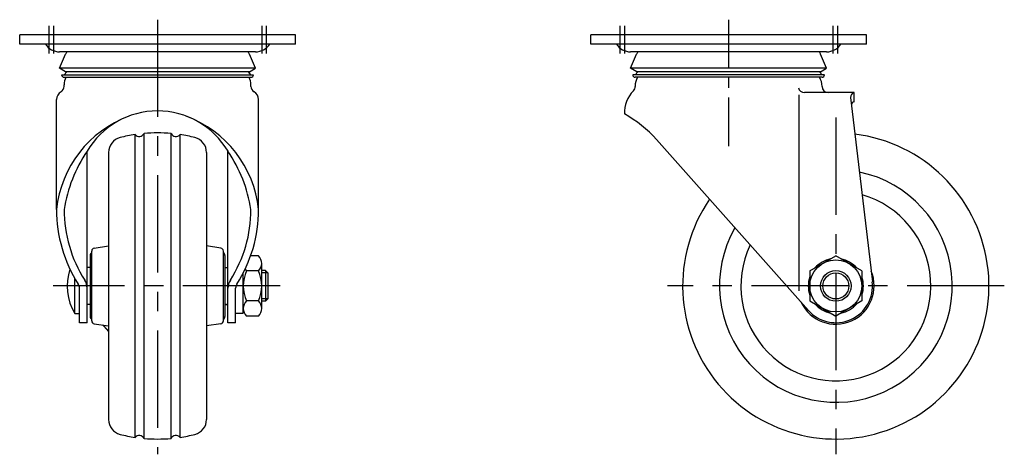
# Model space of a CAD drawing. Extents: x 10 to 738, y 10 to 515.
# Drawn here: x 416 to 738, y 197 to 339 of the extents above; entities that cross this region are included whole.
import ezdxf

# ---------------------------------------------------------------- set-up
doc = ezdxf.new("R2010")
doc.units = 0
doc.header["$MEASUREMENT"] = 0
doc.linetypes.add('CENTER', pattern=[50.8, 31.75, -6.35, 6.35, -6.35])
for name, color, linetype in [('1', 7, 'CONTINUOUS'), ('2', 4, 'CONTINUOUS'), ('4', 1, 'CENTER')]:
    doc.layers.add(name, color=color, linetype=linetype)

msp = doc.modelspace()

# ---------------------------------------------------------------- linework, layer by layer
at = {"layer": '1', "linetype": 'Continuous'}
for p, q in [((506.46, 333.54), (416.46, 333.54)), ((416.46, 330.54), (416.46, 333.54)), ((506.46, 330.54), (506.46, 333.54)), ((692.88, 333.54), (602.88, 333.54)), ((602.88, 330.54), (602.88, 333.54)), ((692.88, 330.54), (692.88, 333.54)), ((506.46, 330.54), (416.46, 330.54)), ((493.45, 328.04), (429.47, 328.04)), ((692.88, 330.54), (602.88, 330.54)), ((679.87, 328.04), (615.89, 328.04)), ((429.46, 322.69), (431.41, 327.22)), ((493.46, 322.69), (491.51, 327.22)), ((615.88, 322.69), (617.83, 327.22)), ((679.88, 322.69), (677.93, 327.22)), ((493.46, 322.69), (429.46, 322.69)), ((431.46, 321.54), (429.46, 322.69)), ((430.96, 320.54), (431.8, 321.54)), ((491.46, 321.54), (431.46, 321.54)), ((491.96, 320.54), (491.12, 321.54)), ((491.46, 321.54), (493.46, 322.69)), ((617.88, 321.54), (615.88, 322.69)), ((679.88, 322.69), (615.88, 322.69)), ((617.38, 320.54), (618.22, 321.54)), ((677.88, 321.54), (617.88, 321.54)), ((678.38, 320.54), (677.54, 321.54)), ((677.88, 321.54), (679.88, 322.69)), ((430.16, 320.54), (492.76, 320.54)), ((430.96, 319.74), (491.96, 319.74)), ((679.18, 320.54), (616.58, 320.54)), ((678.38, 319.74), (617.38, 319.74)), ((430.96, 316.74), (430.96, 317.24)), ((491.96, 316.74), (491.96, 317.24)), ((428.46, 276.54), (428.46, 312.41)), ((494.46, 276.54), (494.46, 312.41)), ((670.88, 249.96), (670.88, 313.94)), ((688.88, 314.74), (672.62, 314.74)), ((687.72, 313.08), (694.8, 252.94)), ((688.88, 311.74), (688.88, 314.74)), ((454.11, 202.08), (454.11, 300.99)), ((457.05, 201.73), (457.05, 301.34)), ((465.87, 201.73), (465.87, 301.34)), ((468.81, 202.08), (468.81, 300.99)), ((624.35, 299.36), (673.91, 243.57)), ((438.46, 239.54), (438.46, 295.54)), ((445.46, 295.17), (445.46, 207.9)), ((477.46, 295.17), (477.46, 207.9)), ((484.46, 239.54), (484.46, 295.54)), ((440.82, 263.94), (445.46, 264.6)), ((482.1, 263.94), (477.46, 264.6)), ((439.46, 261.54), (439.46, 241.54)), ((439.96, 240.13), (439.96, 262.95)), ((482.96, 240.13), (482.96, 262.95)), ((483.46, 261.54), (483.46, 241.54)), ((494.46, 261.35), (491.85, 261.35)), ((674.38, 256.45), (682.88, 261.35)), ((691.38, 256.45), (682.88, 261.35)), ((439.46, 257.54), (438.46, 257.54)), ((483.46, 257.54), (484.46, 257.54)), ((495.46, 244.18), (495.46, 258.9)), ((434.46, 242.54), (434.46, 253.98)), ((489.46, 242.54), (489.46, 255.82)), ((494.46, 256.45), (490.46, 256.45)), ((496.71, 256.54), (495.46, 256.54)), ((496.71, 256.54), (496.71, 246.54)), ((497.46, 255.79), (496.71, 256.54)), ((497.46, 255.79), (497.46, 247.29)), ((674.38, 256.45), (674.38, 246.63)), ((691.38, 256.45), (691.38, 246.63)), ((435.96, 239.54), (435.96, 250.8)), ((486.96, 239.54), (486.96, 250.8)), ((439.46, 245.54), (438.46, 245.54)), ((483.46, 245.54), (484.46, 245.54)), ((483.96, 245.54), (483.46, 245.54)), ((494.46, 246.63), (490.46, 246.63)), ((496.71, 246.54), (495.46, 246.54)), ((497.46, 247.29), (496.71, 246.54)), ((674.38, 246.63), (682.88, 241.72)), ((691.38, 246.63), (682.88, 241.72)), ((434.46, 242.54), (435.96, 242.54)), ((489.46, 242.54), (486.96, 242.54)), ((494.46, 241.72), (490.46, 241.72)), ((438.46, 239.54), (435.96, 239.54)), ((440.82, 239.14), (445.46, 238.47)), ((443.95, 238.43), (445.46, 236.64)), ((482.1, 239.14), (477.46, 238.47)), ((486.96, 239.54), (484.46, 239.54))]:
    msp.add_line(p, q, dxfattribs=at)
for radius in [8.5, 5]:
    msp.add_circle((682.88, 251.54), radius, dxfattribs=at)
for centre, radius, start, end in [((429.47, 333.55), 5.51, 213.1299, 270), ((436.46, 325.04), 5.5, 146.9442, 156.6831), ((486.46, 325.04), 5.5, 23.3169, 33.0557), ((493.45, 333.55), 5.51, 270, 326.87), ((615.89, 333.55), 5.51, 213.1299, 270), ((622.88, 325.04), 5.5, 146.9443, 156.6831), ((672.88, 325.04), 5.5, 23.3169, 33.0557), ((679.87, 333.55), 5.51, 270, 326.8701), ((430.96, 320.54), 0.8, 179.9999, 270), ((436.46, 317.24), 5.5, 152.9642, 179.9999), ((486.46, 317.24), 5.5, 0, 27.0358), ((491.96, 320.54), 0.8, 270, 0), ((617.38, 320.54), 0.8, 179.9999, 270), ((623.38, 316.74), 6, 149.9999, 180), ((672.38, 316.74), 6, 360, 30.0001), ((678.38, 320.54), 0.8, 270, 0), ((431.46, 312.41), 3, 120, 179.9999), ((428.96, 316.74), 2, 299.9999, 360), ((493.96, 316.74), 2, 180, 240), ((491.46, 312.41), 3, 0, 60), ((623.88, 308.27), 10, 135.0995, 183.035), ((615.38, 316.74), 2, 315.0995, 0), ((672.62, 316.74), 2, 194.6225, 270), ((680.38, 316.74), 2, 180, 270), ((689.23, 313.26), 1.52, 103.3938, 186.7102), ((461.46, 282.1), 26.64, 30.2958, 149.7042), ((689.01, 310.74), 1, 97.1548, 186.7102), ((465.04, 272.6), 36.79, 110.6323, 173.8569), ((457.89, 272.6), 36.79, 6.1431, 69.3677), ((594.45, 272.78), 40, 41.618, 60.9151), ((450.46, 295.17), 5, 104.149, 179.9999), ((461.46, 251.54), 50, 98.4545, 104.149), ((455.46, 302.18), 1.8, 221.3501, 332.1624), ((461.46, 251.54), 50, 84.9418, 95.0581), ((467.46, 302.18), 1.8, 207.8375, 318.6498), ((461.46, 251.54), 50, 75.8509, 81.5454), ((472.46, 295.17), 5, 360, 75.8509), ((682.88, 251.54), 50, 145.5046, 82.8237), ((477.26, 269.24), 46.87, 145.874, 171.044), ((445.66, 269.24), 46.87, 8.956, 34.126), ((682.88, 251.54), 38, 150.0265, 78.3017), ((682.88, 251.54), 31, 154.392, 73.9363), ((473.88, 276.54), 45.42, 179.9999, 212.4907), ((473.88, 276.54), 42.92, 179.9999, 212.4907), ((449.04, 276.54), 42.92, 327.5093, 0), ((449.04, 276.54), 45.42, 327.5093, 0), ((440.96, 262.95), 1, 98.1699, 180), ((481.96, 262.95), 1, 0, 81.8301), ((440.46, 261.54), 1, 120, 180), ((482.46, 261.54), 1, 360, 60), ((491.95, 258.9), 3.51, 315.6541, 44.3459), ((682.88, 251.54), 9, 100.8118, 139.1882), ((682.88, 251.54), 9, 40.8118, 79.1882), ((449.41, 251.54), 17.45, 161.5856, 211.0482), ((502, 251.54), 12.54, 156.965, 203.035), ((492.97, 258.9), 3.51, 213.1764, 224.3459), ((482.92, 251.54), 12.54, 336.965, 23.035), ((682.88, 251.54), 12.5, 205.3579, 22.9704), ((682.88, 251.54), 9, 160.8118, 199.1882), ((682.88, 251.54), 9, 340.8118, 19.1882), ((433.46, 250.8), 2.5, 0, 32.4907), ((433.46, 250.8), 5, 0, 32.4907), ((489.46, 250.8), 5, 147.5093, 180), ((489.46, 250.8), 2.5, 147.5093, 180), ((682.88, 251.54), 12, 221.6181, 6.7102), ((492.97, 244.18), 3.51, 135.6541, 224.3459), ((491.95, 244.18), 3.51, 315.6541, 44.3459), ((682.88, 251.54), 9, 220.8118, 259.1882), ((682.88, 251.54), 9, 280.8118, 319.1882), ((440.46, 241.54), 1, 180, 240), ((482.46, 241.54), 1, 300, 0), ((440.96, 240.13), 1, 180, 261.8301), ((443.19, 237.79), 1, 39.9999, 81.8301), ((481.96, 240.13), 1, 278.1699, 0), ((450.46, 207.9), 5, 180.0001, 255.851), ((472.46, 207.9), 5, 284.1491, 0), ((461.46, 251.54), 50, 255.851, 261.5455), ((455.46, 200.89), 1.8, 27.8376, 138.6499), ((467.46, 200.89), 1.8, 41.3502, 152.1625), ((461.46, 251.54), 50, 278.4546, 284.1491), ((461.46, 251.54), 50, 264.9419, 275.0582)]:
    msp.add_arc(centre, radius, start, end, dxfattribs=at)
at = {"layer": '2', "linetype": 'Continuous'}
for p, q in [((497.46, 255.79), (495.46, 255.79)), ((497.46, 247.29), (495.46, 247.29))]:
    msp.add_line(p, q, dxfattribs=at)
msp.add_circle((682.88, 251.54), 4.25, dxfattribs=at)
at = {"layer": '4', "linetype": 'CENTER'}
for p, q in [((461.46, 338.54), (461.46, 196.54)), ((425.96, 336.54), (425.96, 327.54)), ((427.46, 336.54), (427.46, 327.54)), ((495.46, 336.54), (495.46, 327.54)), ((496.96, 336.54), (496.96, 327.54)), ((612.38, 336.54), (612.38, 327.54)), ((613.88, 336.54), (613.88, 327.54)), ((681.88, 336.54), (681.88, 327.54)), ((683.38, 336.54), (683.38, 327.54)), ((682.88, 306.54), (682.88, 196.54)), ((501.46, 251.54), (427.34, 251.54)), ((737.88, 251.54), (627.88, 251.54))]:
    msp.add_line(p, q, dxfattribs=at)
at = {"layer": '4', "linetype": 'CENTER', "ltscale": 0.5}
msp.add_line((647.88, 338.54), (647.88, 296.14), dxfattribs=at)

doc.saveas('drawing.dxf')
